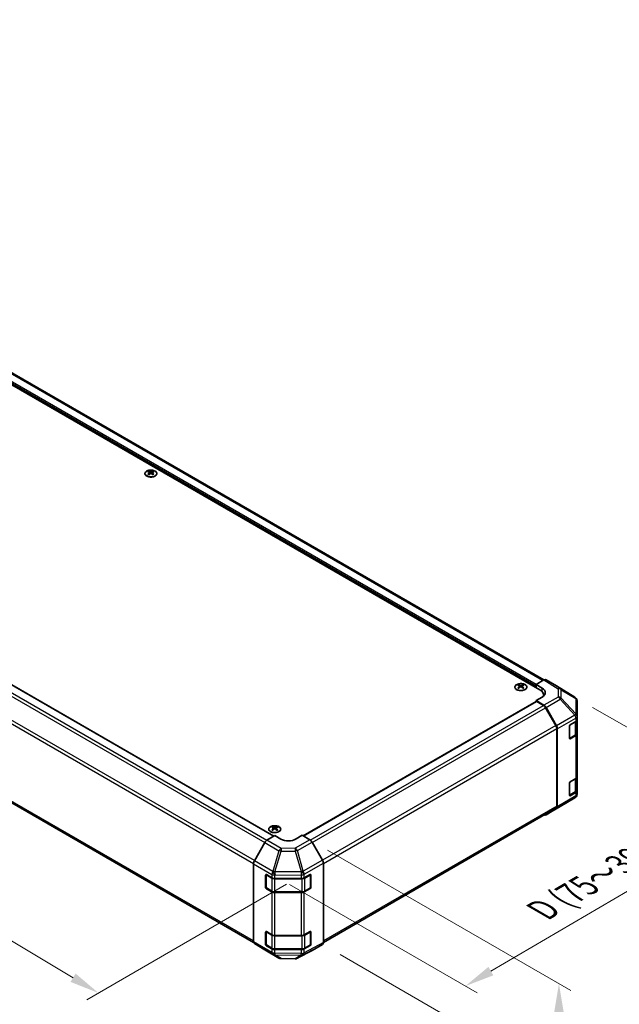
# Model space of a CAD drawing. Units: millimetres. Extents: x 0 to 10031, y 0 to 1967.
# Drawn here: x 254 to 381, y 362 to 571 of the extents above; entities that cross this region are included whole.
import ezdxf

# ---------------------------------------------------------------- set-up
doc = ezdxf.new("R2010")
doc.units = ezdxf.units.MM
for name, color, linetype, lineweight in [('Dimension (ISO)', 7, 'Continuous', 18), ('Visible (ISO)', 7, 'Continuous', 35), ('Visible Narrow (ISO)', 7, 'Continuous', 25)]:
    doc.layers.add(name, color=color, linetype=linetype, lineweight=lineweight)
doc.styles.add('Note Text (TK)', font='txt')
doc.dimstyles.new('Default - Method 1b (TK)', dxfattribs={"dimscale": 2.5, "dimtxt": 2.5, "dimasz": 2.5, "dimexe": 1, "dimexo": 1.5, "dimgap": 1, "dimtad": 1, "dimtoh": 1, "dimrnd": 1e-08, "dimdsep": 46, "dimtxsty": 'Note Text (TK)', "dimcen": 0.09, "dimdle": 5, "dimclrd": 100, "dimclre": 100, "dimclrt": 7, "dimadec": 1, "dimazin": 1, "dimtfac": 1, "dimtmove": 0, "dimatfit": 3, "dimfxl": 1, "dimtolj": 1, "dimlwd": -1, "dimlwe": -1, "dimarcsym": 0})

# ---------------------------------------------------------------- blocks, each defined once
blk = doc.blocks.new('*D134')
at = {"layer": 'Defpoints', "color": 0}
for p in [(57.11, 538.67), (313.92, 389.86), (270.37, 364.72)]:
    blk.add_point(p, dxfattribs=at)
at = {"layer": 'Dimension (ISO)', "color": 100}
for p, q in [((53.39, 536.52), (15.57, 514.69)), ((23.41, 512.9), (265.01, 367.94)), ((310.2, 387.72), (267.9, 363.29))]:
    blk.add_line(p, q, dxfattribs=at)
for points in [[(23.95, 513.79), (22.87, 512.01), (18.05, 516.12)], [(265.55, 368.83), (264.48, 367.05), (270.37, 364.72)]]:
    blk.add_solid(points, dxfattribs=at)
at = {"layer": 'Dimension (ISO)', "color": 7, "insert": (128.93, 456.25), "char_height": 6.25, "attachment_point": 4, "rotation": 329.0363, "style": 'Note Text (TK)'}
blk.add_mtext('\\A1;{\\Q29.036;\\W0.810;\\H0.830x; W (601～1000)}', dxfattribs=at)
blk = doc.blocks.new('*D135')
at = {"layer": 'Defpoints', "color": 0}
for p in [(371.2, 427.31), (412.05, 403.73), (307.1, 389.8)]:
    blk.add_point(p, dxfattribs=at)
at = {"layer": 'Dimension (ISO)', "color": 100}
for p, q in [((374.94, 425.15), (414.54, 402.29)), ((353.41, 369.34), (406.66, 400.57)), ((310.83, 387.64), (350.51, 364.74))]:
    blk.add_line(p, q, dxfattribs=at)
for points in [[(406.13, 401.46), (407.18, 399.67), (412.05, 403.73)], [(352.89, 370.23), (353.94, 368.44), (348.02, 366.17)]]:
    blk.add_solid(points, dxfattribs=at)
at = {"layer": 'Dimension (ISO)', "color": 7, "insert": (363.04, 381.54), "char_height": 6.25, "attachment_point": 4, "rotation": 30.3939, "style": 'Note Text (TK)'}
blk.add_mtext('\\A1;{\\Q-29.606;\\W0.820;\\H0.816x; D (75～399)}', dxfattribs=at)
blk = doc.blocks.new('*D136')
at = {"layer": 'Defpoints', "color": 0}
for p in [(315.13, 397.12), (317.78, 375), (367.82, 346.11)]:
    blk.add_point(p, dxfattribs=at)
at = {"layer": 'Dimension (ISO)', "color": 100}
for p, q in [((318.88, 394.95), (370.32, 365.26)), ((321.53, 372.83), (370.32, 344.66)), ((367.82, 360.45), (367.82, 352.36)), ((367.82, 346.11), (367.82, 314.17))]:
    blk.add_line(p, q, dxfattribs=at)
for points in [[(366.78, 360.45), (368.86, 360.45), (367.82, 366.7)], [(366.78, 352.36), (368.86, 352.36), (367.82, 346.11)]]:
    blk.add_solid(points, dxfattribs=at)
at = {"layer": 'Dimension (ISO)', "color": 7, "insert": (362.76, 316.67), "char_height": 6.25, "attachment_point": 4, "rotation": 90, "style": 'Note Text (TK)'}
blk.add_mtext('\\A1;{\\Q30.000;\\W0.816;\\H0.816x; H 62.9}', dxfattribs=at)

msp = doc.modelspace()

# ---------------------------------------------------------------- linework, layer by layer
at = {"layer": 'Visible (ISO)'}
for p, q in [((363.7719, 428.8835), (119.6593, 569.822)), ((364.6397, 430.9619), (122.6439, 570.6782)), ((65.2936, 537.7301), (307.4846, 397.901)), ((61.1256, 515.1565), (303.2043, 375.3923)), ((281.0243, 475.1268), (281.0243, 474.9555)), ((281.9564, 475.1268), (281.9564, 474.9555)), ((281.2603, 474.827), (281.2869, 474.5798)), ((281.3462, 474.621), (281.2782, 474.6602)), ((281.7024, 474.6602), (281.6345, 474.621)), ((281.7203, 474.827), (281.6938, 474.5798)), ((359.2882, 429.9411), (359.2882, 429.7698)), ((359.5242, 429.6413), (359.5507, 429.3942)), ((359.6101, 429.4353), (359.5421, 429.4746)), ((359.9663, 429.4746), (359.8983, 429.4353)), ((359.9842, 429.6413), (359.9577, 429.3942)), ((360.2203, 429.9411), (360.2203, 429.7698)), ((362.9683, 429.9969), (364.6302, 430.9564)), ((362.9683, 429.3475), (362.9683, 429.9969)), ((362.9683, 429.9969), (364.254, 429.2288)), ((362.9683, 429.3475), (362.9683, 429.6258)), ((367.2799, 429.734), (365.0846, 431.0014)), ((371.2081, 427.3051), (367.2877, 429.7293)), ((364.254, 427.3407), (362.9683, 426.5984)), ((364.5707, 427.5706), (364.5707, 427.7701)), ((313.7257, 397.9322), (363.0154, 426.3896)), ((362.9683, 426.5984), (362.9683, 426.3625)), ((364.6342, 425.603), (362.9683, 426.5984)), ((364.5341, 425.5672), (363.129, 426.3784)), ((367.1834, 421.2859), (364.9887, 425.0873)), ((365.0815, 425.1229), (367.2838, 421.2637)), ((371.4758, 427.0516), (371.4832, 427.041)), ((371.6465, 423.2717), (371.6465, 426.5212)), ((371.6465, 423.2668), (371.6465, 423.2717)), ((371.6465, 422.5319), (371.6465, 423.2668)), ((370.0394, 418.6031), (370.0394, 421.201)), ((370.2001, 421.4794), (371.3802, 422.1607)), ((371.5179, 419.6741), (371.5179, 422.2628)), ((371.6465, 422.5319), (371.6465, 419.5628)), ((367.3717, 404.2322), (367.3717, 420.6524)), ((367.4681, 404.1362), (367.4681, 420.637)), ((370.0444, 418.5599), (371.2234, 419.2406)), ((371.3802, 419.1916), (370.2001, 418.5103)), ((371.6465, 410.47), (371.6465, 419.5628)), ((370.0394, 406.5412), (370.0394, 409.1392)), ((370.2001, 409.4175), (371.3802, 410.0988)), ((371.5179, 407.6122), (371.5179, 410.2009)), ((371.6465, 410.47), (371.6465, 407.5009)), ((370.0444, 406.498), (371.2234, 407.1787)), ((371.3802, 407.1298), (370.2001, 406.4484)), ((371.6465, 406.7659), (371.6465, 407.5009)), ((371.6465, 406.7659), (371.6465, 406.7659)), ((368.0889, 404.1424), (371.2003, 405.9835)), ((317.9706, 375.403), (367.1834, 403.816)), ((365.0776, 402.4037), (368.0805, 404.1375)), ((367.2838, 403.7223), (365.0815, 402.4061)), ((306.0195, 397.0256), (307.6854, 398.021)), ((307.2194, 399.8792), (307.2194, 399.7079)), ((307.4554, 399.5794), (307.482, 399.3322)), ((307.5413, 399.3734), (307.4733, 399.4126)), ((308.9711, 397.2788), (307.6854, 398.021)), ((307.8975, 399.4126), (307.8296, 399.3734)), ((307.9154, 399.5794), (307.8889, 399.3322)), ((308.1515, 399.8792), (308.1515, 399.7079)), ((313.4709, 398.0793), (312.1852, 397.3112)), ((313.4709, 398.0793), (315.1327, 397.1199)), ((305.5722, 396.5455), (303.37, 392.6863)), ((317.7824, 392.8379), (315.5872, 396.6401)), ((303.1857, 375.5588), (303.1857, 392.0597)), ((317.9706, 375.414), (317.9706, 392.2044)), ((305.757, 387.0566), (305.757, 389.6546)), ((305.8777, 387.0195), (305.8777, 389.7646)), ((305.9177, 389.7474), (307.0978, 389.066)), ((313.908, 389.0596), (315.1909, 389.7749)), ((315.2786, 387.0195), (315.2786, 389.7659)), ((315.3544, 389.6805), (315.3544, 387.0826)), ((307.7406, 388.9123), (313.2765, 388.9123)), ((307.0978, 386.097), (305.9177, 386.7783)), ((305.9459, 386.9014), (307.126, 386.2201)), ((307.7406, 386.0712), (313.4157, 386.0712)), ((313.2765, 385.9432), (307.7406, 385.9432)), ((315.1909, 386.8058), (313.908, 386.0905)), ((314.0303, 386.2201), (315.2104, 386.9014)), ((305.757, 374.9948), (305.757, 377.5927)), ((305.8777, 374.9576), (305.8777, 377.7027)), ((305.9177, 377.6855), (307.0978, 377.0042)), ((313.908, 376.9977), (315.1909, 377.713)), ((315.2786, 374.9576), (315.2786, 377.704)), ((315.3544, 377.6186), (315.3544, 375.0207)), ((303.37, 375.1449), (305.5722, 373.8287)), ((307.7406, 376.8504), (313.2765, 376.8504)), ((305.5762, 373.8264), (308.5791, 372.0927)), ((307.0978, 374.0351), (305.9177, 374.7164)), ((305.9459, 374.8396), (307.126, 374.1582)), ((307.7406, 374.0093), (313.4157, 374.0093)), ((313.2765, 373.8814), (307.7406, 373.8814)), ((312.4607, 372.0491), (315.5792, 373.726)), ((315.1909, 374.7439), (313.908, 374.0287)), ((314.0303, 374.1582), (315.2104, 374.8396)), ((315.5872, 373.7305), (317.7824, 374.9979)), ((309.0245, 371.9709), (312.0209, 371.9407))]:
    msp.add_line(p, q, dxfattribs=at)
for centre, radius, start, end in [((370.7299, 426.5319), 0.9091, 34.871292, 58.268301), ((370.7374, 426.5212), 0.9091, 0, 34.871292), ((370.7374, 406.7659), 0.9091, 300.613934, 0), ((367.6259, 404.9248), 0.9091, 300, 300.613934), ((315.1422, 389.7659), 0.1364, 0, 11.870746), ((306.0141, 387.0195), 0.1364, 180, 240), ((315.1422, 387.0195), 0.1364, 300, 0), ((315.1422, 377.704), 0.1364, 0, 11.870746), ((306.0141, 374.9576), 0.1364, 180, 240), ((315.1422, 374.9576), 0.1364, 300, 0), ((309.0336, 372.88), 0.9091, 240, 269.422611), ((312.0301, 372.8498), 0.9091, 269.422611, 298.268301)]:
    msp.add_arc(centre, radius, start, end, dxfattribs=at)
for centre, major_axis, ratio, start_param, end_param in [((281.1423, 472.2011), (1.4565, 3.0578), 0.62547267, 0.69994966, 0.77562357), ((281.3759, 471.9808), (1.4703, -3.0866), 0.62547267, 2.47033009, 2.63614206), ((281.6048, 471.9808), (1.4703, 3.0866), 0.62547267, 0.5054506, 0.67126257), ((281.8384, 472.2011), (1.4565, -3.0578), 0.62547267, 2.36596909, 2.44164299), ((281.6048, 472.113), (-1.9193, 2.8293), 0.52483389, 5.52432463, 5.6901366), ((281.6048, 471.9808), (1.4703, 3.0866), 0.62547267, 0.80431066, 0.97012263), ((281.1423, 471.7992), (-1.9014, 2.8029), 0.52483389, 5.41996363, 5.49563754), ((281.3759, 472.113), (-1.9193, -2.8293), 0.52483389, 4.03350142, 4.19931339), ((281.6048, 472.113), (-1.9193, 2.8293), 0.52483389, 5.22546457, 5.39127654), ((281.3759, 472.113), (-1.9193, -2.8293), 0.52483389, 3.73464136, 3.90045333), ((281.3759, 471.9808), (1.4703, -3.0866), 0.62547267, 2.17147002, 2.33728199), ((281.8384, 471.7992), (-1.9014, -2.8029), 0.52483389, 3.92914042, 4.00481433), ((359.4061, 427.0155), (1.4565, 3.0578), 0.62547267, 0.69994966, 0.77562357), ((359.8687, 426.9273), (-1.9193, 2.8293), 0.52483389, 5.52432463, 5.6901366), ((359.8687, 426.7952), (1.4703, 3.0866), 0.62547267, 0.80431066, 0.97012263), ((359.4061, 426.6136), (-1.9014, 2.8029), 0.52483389, 5.41996363, 5.49563754), ((359.6398, 426.7952), (1.4703, -3.0866), 0.62547267, 2.47033009, 2.63614206), ((359.6398, 426.9273), (-1.9193, -2.8293), 0.52483389, 4.03350142, 4.19931339), ((359.8687, 426.7952), (1.4703, 3.0866), 0.62547267, 0.5054506, 0.67126257), ((359.8687, 426.9273), (-1.9193, 2.8293), 0.52483389, 5.22546457, 5.39127654), ((359.6398, 426.9273), (-1.9193, -2.8293), 0.52483389, 3.73464136, 3.90045333), ((359.6398, 426.7952), (1.4703, -3.0866), 0.62547267, 2.17147002, 2.33728199), ((360.1023, 427.0155), (1.4565, -3.0578), 0.62547267, 2.36596909, 2.44164299), ((360.1023, 426.6136), (-1.9014, -2.8029), 0.52483389, 3.92914042, 4.00481433), ((364.63, 430.2139), (0.4547, 0.7875), 0.57717444, 0, 0.78524587), ((366.8252, 428.9465), (0.4547, 0.7875), 0.57717444, 6.26573733, 6.28318531), ((361.8434, 427.7701), (2.7273, 0), 0.57735027, 6.14005586, 7.06858347), ((362.6469, 428.3009), (2.2726, -0.035), 0.58733688, 5.50682378, 7.07762011), ((362.6469, 427.2134), (2.2727, 0), 0.57735027, 0.41466781, 0.57220865), ((363.129, 426.1928), (-0.1136, 0.1968), 0.57735027, 5.49778714, 6.28318531), ((364.5341, 424.8249), (-0.4545, 0.7873), 0.57735027, 4.71238898, 5.49778714), ((364.623, 424.8673), (0.4545, -0.7873), 0.57735027, 1.56206968, 2.3387412), ((366.7289, 421.0235), (-0.4545, 0.7873), 0.57735027, 3.92699082, 4.71238898), ((366.8253, 421.0082), (0.4545, -0.7873), 0.57735027, 0.78539816, 1.56206968), ((370.2001, 421.2938), (-0.1136, -0.1968), 0.57735027, 3.92699082, 5.49778714), ((370.7374, 422.5319), (0.9091, 0), 0.57735027, 5.49778714, 6.28318531), ((370.7374, 419.5628), (0.9091, 0), 0.57735027, 5.49778714, 6.28318531), ((370.2001, 418.6959), (-0.1136, -0.1968), 0.57735027, 5.49778714, 7.06858347), ((370.2001, 409.2319), (-0.1136, -0.1968), 0.57735027, 3.92699082, 5.49778714), ((370.7374, 410.47), (0.9091, 0), 0.57735027, 5.49778714, 6.28318531), ((370.2001, 406.634), (-0.1136, -0.1968), 0.57735027, 5.49778714, 7.06858347), ((370.7374, 407.5009), (0.9091, 0), 0.57735027, 5.49778714, 6.28318531), ((366.7289, 404.6033), (0.4545, -0.7873), 0.57735027, 0, 0.78539816), ((364.623, 403.191), (0.4545, -0.7873), 0.57735027, 5.66139261, 6.29191195), ((366.8253, 404.5073), (0.4545, -0.7873), 0.57735027, 0.00872665, 0.78539816), ((307.3374, 396.9535), (1.4565, 3.0578), 0.62547267, 0.69994966, 0.77562357), ((307.7999, 396.8654), (-1.9193, 2.8293), 0.52483389, 5.52432463, 5.6901366), ((307.7999, 396.7332), (1.4703, 3.0866), 0.62547267, 0.80431066, 0.97012263), ((307.3374, 396.5516), (-1.9014, 2.8029), 0.52483389, 5.41996363, 5.49563754), ((307.571, 396.7332), (1.4703, -3.0866), 0.62547267, 2.47033009, 2.63614206), ((307.571, 396.8654), (-1.9193, -2.8293), 0.52483389, 4.03350142, 4.19931339), ((307.7999, 396.7332), (1.4703, 3.0866), 0.62547267, 0.5054506, 0.67126257), ((307.7999, 396.8654), (-1.9193, 2.8293), 0.52483389, 5.22546457, 5.39127654), ((307.571, 396.8654), (-1.9193, -2.8293), 0.52483389, 3.73464136, 3.90045333), ((307.571, 396.7332), (1.4703, -3.0866), 0.62547267, 2.17147002, 2.33728199), ((308.0335, 396.9535), (1.4565, -3.0578), 0.62547267, 2.36596909, 2.44164299), ((308.0335, 396.5516), (-1.9014, -2.8029), 0.52483389, 3.92914042, 4.00481433), ((306.0307, 396.29), (-0.4545, -0.7873), 0.57735027, 3.94444411, 4.72111563), ((310.5781, 398.239), (2.2726, 0.035), 0.58733688, 3.91795418, 5.4887505), ((315.1325, 396.3776), (-0.4545, 0.7873), 0.57752615, 4.71238898, 5.49763485), ((303.8285, 392.4308), (-0.4545, -0.7873), 0.57735027, 4.72111563, 5.49778714), ((317.3277, 392.5754), (-0.4545, 0.7873), 0.57752615, 3.92714311, 4.71238898), ((305.9177, 389.5618), (-0.1136, 0.1968), 0.57735027, 5.49778714, 7.06858347), ((315.1909, 389.5893), (0.1167, 0.1951), 0.58733688, 5.50682378, 7.07762011), ((307.7406, 389.4372), (0.9091, 0), 0.57735027, 3.92699082, 4.71238898), ((313.2765, 389.4372), (0.9091, 0), 0.57735027, 4.71238898, 5.48033385), ((305.9177, 386.9639), (0.1136, -0.1968), 0.57735027, 3.92699082, 5.49778714), ((307.7406, 386.4681), (-0.9091, 0), 0.57735027, 0.78539816, 1.57079633), ((313.2765, 386.4681), (-0.9091, 0), 0.57735027, 1.57079633, 2.3387412), ((315.1909, 386.9914), (0.1167, 0.1951), 0.58733688, 3.93602746, 5.50682378), ((305.9177, 377.4999), (-0.1136, 0.1968), 0.57735027, 5.49778714, 7.06858347), ((315.1909, 377.5275), (0.1167, 0.1951), 0.58733688, 5.50682378, 7.07762011), ((303.8285, 375.9299), (-0.4545, -0.7873), 0.57735027, 5.49778714, 6.27445866), ((307.7406, 377.3753), (0.9091, 0), 0.57735027, 3.92699082, 4.71238898), ((313.2765, 377.3753), (0.9091, 0), 0.57735027, 4.71238898, 5.48033385), ((317.3277, 375.7854), (0.4547, -0.7875), 0.57717444, 0, 0.78524587), ((306.0307, 374.6137), (-0.4545, -0.7873), 0.57735027, 6.27445866, 6.28318531), ((305.9177, 374.902), (0.1136, -0.1968), 0.57735027, 3.92699082, 5.49778714), ((307.7406, 374.4062), (-0.9091, 0), 0.57735027, 0.78539816, 1.57079633), ((313.2765, 374.4062), (-0.9091, 0), 0.57735027, 1.57079633, 2.3387412), ((315.1909, 374.9295), (0.1167, 0.1951), 0.58733688, 3.93602746, 5.50682378), ((315.1325, 374.518), (0.4547, -0.7875), 0.57717444, 6.26573733, 6.28318531)]:
    msp.add_ellipse(centre, major_axis=major_axis, ratio=ratio, start_param=start_param, end_param=end_param, dxfattribs=at)
for points, knots in [([(282.3839, 474.1111), (282.4796, 474.1663), (282.5598, 474.2304), (282.6813, 474.3703), (282.7225, 474.446), (282.7616, 474.6007), (282.7596, 474.6798), (282.713, 474.8334), (282.6683, 474.9079), (282.5408, 475.0453), (282.4577, 475.1081), (282.2616, 475.2155), (282.1486, 475.26), (281.904, 475.3261), (281.7725, 475.3478), (281.5045, 475.366), (281.368, 475.3627), (281.1036, 475.3313), (280.9759, 475.3032), (280.7419, 475.2253), (280.6358, 475.1754), (280.4561, 475.0587), (280.3824, 474.9919), (280.2753, 474.8482), (280.2418, 474.7712), (280.2184, 474.6155), (280.2283, 474.5367), (280.2902, 474.385), (280.3423, 474.3121), (280.4835, 474.1791), (280.5728, 474.1192), (280.7795, 474.0187), (280.8968, 473.9781), (281.1476, 473.9203), (281.2811, 473.9032), (281.5505, 473.894), (281.6864, 473.9019), (281.9471, 473.9422), (282.0719, 473.9745), (282.2564, 474.0446), (282.3232, 474.076), (282.3839, 474.1111)], [0, 0, 0, 0, 0.32060968, 0.32060968, 0.64072744, 0.64072744, 0.95891785, 0.95891785, 1.27728737, 1.27728737, 1.59750072, 1.59750072, 1.91811185, 1.91811185, 2.23863588, 2.23863588, 2.55908567, 2.55908567, 2.87954744, 2.87954744, 3.20010105, 3.20010105, 3.52069551, 3.52069551, 3.84055924, 3.84055924, 4.15845831, 4.15845831, 4.47722405, 4.47722405, 4.79759961, 4.79759961, 5.11820536, 5.11820536, 5.43871051, 5.43871051, 5.75915574, 5.75915574, 6.07962925, 6.07962925, 6.28318531, 6.28318531, 6.28318531, 6.28318531]), ([(281.2338, 474.7842), (281.2419, 474.7895), (281.2489, 474.796), (281.2582, 474.8098), (281.2605, 474.8171), (281.2605, 474.8304), (281.2582, 474.8373), (281.2489, 474.8496), (281.2419, 474.855), (281.2338, 474.8591)], [0.0307191633, 0.0307191633, 0.0307191633, 0.0307191633, 0.0383195288, 0.0383195288, 0.0459198942, 0.0459198942, 0.0535202597, 0.0535202597, 0.0611206252, 0.0611206252, 0.0611206252, 0.0611206252]), ([(281.4254, 474.9698), (281.4336, 474.9657), (281.4439, 474.9622), (281.4665, 474.9576), (281.4788, 474.9564), (281.5019, 474.9564), (281.5141, 474.9576), (281.5368, 474.9622), (281.5471, 474.9657), (281.5553, 474.9698)], [0.0307191633, 0.0307191633, 0.0307191633, 0.0307191633, 0.0383195288, 0.0383195288, 0.0459198942, 0.0459198942, 0.0535202597, 0.0535202597, 0.0611206252, 0.0611206252, 0.0611206252, 0.0611206252]), ([(281.5553, 474.6736), (281.5471, 474.6789), (281.5368, 474.6834), (281.5141, 474.6895), (281.5019, 474.691), (281.4788, 474.691), (281.4665, 474.6895), (281.4439, 474.6834), (281.4336, 474.6789), (281.4254, 474.6736)], [0.0307191633, 0.0307191633, 0.0307191633, 0.0307191633, 0.0383195288, 0.0383195288, 0.0459198942, 0.0459198942, 0.0535202597, 0.0535202597, 0.0611206252, 0.0611206252, 0.0611206252, 0.0611206252]), ([(281.7468, 474.8591), (281.7388, 474.855), (281.7318, 474.8496), (281.7225, 474.8373), (281.7202, 474.8304), (281.7202, 474.8171), (281.7225, 474.8098), (281.7318, 474.796), (281.7388, 474.7895), (281.7468, 474.7842)], [0.0307191633, 0.0307191633, 0.0307191633, 0.0307191633, 0.0383195288, 0.0383195288, 0.0459198942, 0.0459198942, 0.0535202597, 0.0535202597, 0.0611206252, 0.0611206252, 0.0611206252, 0.0611206252]), ([(360.6478, 428.9254), (360.7434, 428.9806), (360.8237, 429.0448), (360.9451, 429.1846), (360.9864, 429.2603), (361.0254, 429.4151), (361.0235, 429.4941), (360.9768, 429.6477), (360.9322, 429.7223), (360.8047, 429.8597), (360.7216, 429.9225), (360.5255, 430.0298), (360.4124, 430.0743), (360.1678, 430.1404), (360.0364, 430.1621), (359.7684, 430.1804), (359.6318, 430.177), (359.3675, 430.1456), (359.2397, 430.1176), (359.0058, 430.0396), (358.8997, 429.9898), (358.7199, 429.873), (358.6463, 429.8062), (358.5392, 429.6625), (358.5056, 429.5856), (358.4822, 429.4298), (358.4922, 429.351), (358.5541, 429.1993), (358.6062, 429.1264), (358.7474, 428.9935), (358.8367, 428.9336), (359.0433, 428.833), (359.1607, 428.7924), (359.4115, 428.7347), (359.5449, 428.7175), (359.8143, 428.7083), (359.9503, 428.7163), (360.211, 428.7565), (360.3357, 428.7888), (360.5202, 428.8589), (360.5871, 428.8904), (360.6478, 428.9254)], [0, 0, 0, 0, 0.32060968, 0.32060968, 0.64072744, 0.64072744, 0.95891785, 0.95891785, 1.27728737, 1.27728737, 1.59750072, 1.59750072, 1.91811185, 1.91811185, 2.23863588, 2.23863588, 2.55908567, 2.55908567, 2.87954744, 2.87954744, 3.20010105, 3.20010105, 3.52069551, 3.52069551, 3.84055924, 3.84055924, 4.15845831, 4.15845831, 4.47722405, 4.47722405, 4.79759961, 4.79759961, 5.11820536, 5.11820536, 5.43871051, 5.43871051, 5.75915574, 5.75915574, 6.07962925, 6.07962925, 6.28318531, 6.28318531, 6.28318531, 6.28318531]), ([(359.4977, 429.5985), (359.5058, 429.6039), (359.5128, 429.6104), (359.5221, 429.6241), (359.5244, 429.6314), (359.5244, 429.6447), (359.5221, 429.6516), (359.5128, 429.664), (359.5058, 429.6694), (359.4977, 429.6735)], [0.0307191633, 0.0307191633, 0.0307191633, 0.0307191633, 0.0383195288, 0.0383195288, 0.0459198942, 0.0459198942, 0.0535202597, 0.0535202597, 0.0611206252, 0.0611206252, 0.0611206252, 0.0611206252]), ([(359.6893, 429.7841), (359.6975, 429.78), (359.7078, 429.7765), (359.7304, 429.7719), (359.7427, 429.7707), (359.7657, 429.7707), (359.778, 429.7719), (359.8006, 429.7765), (359.811, 429.78), (359.8191, 429.7841)], [0.0307191633, 0.0307191633, 0.0307191633, 0.0307191633, 0.0383195288, 0.0383195288, 0.0459198942, 0.0459198942, 0.0535202597, 0.0535202597, 0.0611206252, 0.0611206252, 0.0611206252, 0.0611206252]), ([(359.8191, 429.4879), (359.811, 429.4932), (359.8006, 429.4978), (359.778, 429.5039), (359.7657, 429.5054), (359.7427, 429.5054), (359.7304, 429.5039), (359.7078, 429.4978), (359.6975, 429.4932), (359.6893, 429.4879)], [0.0307191633, 0.0307191633, 0.0307191633, 0.0307191633, 0.0383195288, 0.0383195288, 0.0459198942, 0.0459198942, 0.0535202597, 0.0535202597, 0.0611206252, 0.0611206252, 0.0611206252, 0.0611206252]), ([(360.0107, 429.6735), (360.0026, 429.6694), (359.9956, 429.664), (359.9863, 429.6516), (359.984, 429.6447), (359.984, 429.6314), (359.9863, 429.6241), (359.9956, 429.6104), (360.0026, 429.6039), (360.0107, 429.5985)], [0.0307191633, 0.0307191633, 0.0307191633, 0.0307191633, 0.0383195288, 0.0383195288, 0.0459198942, 0.0459198942, 0.0535202597, 0.0535202597, 0.0611206252, 0.0611206252, 0.0611206252, 0.0611206252]), ([(371.2234, 419.2406), (371.2573, 419.2602), (371.2893, 419.2817), (371.3483, 419.3286), (371.3754, 419.354), (371.4237, 419.4087), (371.445, 419.4381), (371.4801, 419.5006), (371.4941, 419.5338), (371.513, 419.6027), (371.5179, 419.6384), (371.5179, 419.6741)], [4.71238898, 4.71238898, 4.71238898, 4.71238898, 4.869468613, 4.869468613, 5.026548246, 5.026548246, 5.183627878, 5.183627878, 5.340707511, 5.340707511, 5.497787144, 5.497787144, 5.497787144, 5.497787144]), ([(371.2234, 407.1787), (371.2573, 407.1983), (371.2893, 407.2198), (371.3483, 407.2667), (371.3754, 407.2921), (371.4237, 407.3468), (371.445, 407.3762), (371.4801, 407.4388), (371.4941, 407.4719), (371.513, 407.5408), (371.5179, 407.5765), (371.5179, 407.6122)], [4.71238898, 4.71238898, 4.71238898, 4.71238898, 4.869468613, 4.869468613, 5.026548246, 5.026548246, 5.183627878, 5.183627878, 5.340707511, 5.340707511, 5.497787144, 5.497787144, 5.497787144, 5.497787144]), ([(308.579, 398.8635), (308.6747, 398.9187), (308.7549, 398.9829), (308.8764, 399.1227), (308.9176, 399.1984), (308.9567, 399.3532), (308.9547, 399.4322), (308.9081, 399.5858), (308.8634, 399.6603), (308.7359, 399.7977), (308.6528, 399.8605), (308.4567, 399.9679), (308.3436, 400.0124), (308.0991, 400.0785), (307.9676, 400.1002), (307.6996, 400.1184), (307.5631, 400.1151), (307.2987, 400.0837), (307.171, 400.0557), (306.937, 399.9777), (306.8309, 399.9278), (306.6511, 399.8111), (306.5775, 399.7443), (306.4704, 399.6006), (306.4368, 399.5237), (306.4135, 399.3679), (306.4234, 399.2891), (306.4853, 399.1374), (306.5374, 399.0645), (306.6786, 398.9316), (306.7679, 398.8717), (306.9746, 398.7711), (307.0919, 398.7305), (307.3427, 398.6728), (307.4761, 398.6556), (307.7455, 398.6464), (307.8815, 398.6544), (308.1422, 398.6946), (308.267, 398.7269), (308.4515, 398.797), (308.5183, 398.8284), (308.579, 398.8635)], [0, 0, 0, 0, 0.32060968, 0.32060968, 0.64072744, 0.64072744, 0.95891785, 0.95891785, 1.27728737, 1.27728737, 1.59750072, 1.59750072, 1.91811185, 1.91811185, 2.23863588, 2.23863588, 2.55908567, 2.55908567, 2.87954744, 2.87954744, 3.20010105, 3.20010105, 3.52069551, 3.52069551, 3.84055924, 3.84055924, 4.15845831, 4.15845831, 4.47722405, 4.47722405, 4.79759961, 4.79759961, 5.11820536, 5.11820536, 5.43871051, 5.43871051, 5.75915574, 5.75915574, 6.07962925, 6.07962925, 6.28318531, 6.28318531, 6.28318531, 6.28318531]), ([(307.4289, 399.5366), (307.437, 399.5419), (307.444, 399.5484), (307.4533, 399.5622), (307.4556, 399.5695), (307.4556, 399.5828), (307.4533, 399.5897), (307.444, 399.602), (307.437, 399.6075), (307.4289, 399.6116)], [0.0307191633, 0.0307191633, 0.0307191633, 0.0307191633, 0.0383195288, 0.0383195288, 0.0459198942, 0.0459198942, 0.0535202597, 0.0535202597, 0.0611206252, 0.0611206252, 0.0611206252, 0.0611206252]), ([(307.6205, 399.7222), (307.6287, 399.7181), (307.639, 399.7146), (307.6616, 399.71), (307.6739, 399.7088), (307.697, 399.7088), (307.7092, 399.71), (307.7319, 399.7146), (307.7422, 399.7181), (307.7504, 399.7222)], [0.0307191633, 0.0307191633, 0.0307191633, 0.0307191633, 0.0383195288, 0.0383195288, 0.0459198942, 0.0459198942, 0.0535202597, 0.0535202597, 0.0611206252, 0.0611206252, 0.0611206252, 0.0611206252]), ([(307.7504, 399.426), (307.7422, 399.4313), (307.7319, 399.4359), (307.7092, 399.4419), (307.697, 399.4434), (307.6739, 399.4434), (307.6616, 399.4419), (307.639, 399.4359), (307.6287, 399.4313), (307.6205, 399.426)], [0.0307191633, 0.0307191633, 0.0307191633, 0.0307191633, 0.0383195288, 0.0383195288, 0.0459198942, 0.0459198942, 0.0535202597, 0.0535202597, 0.0611206252, 0.0611206252, 0.0611206252, 0.0611206252]), ([(307.9419, 399.6116), (307.9339, 399.6075), (307.9268, 399.602), (307.9175, 399.5897), (307.9153, 399.5828), (307.9153, 399.5695), (307.9175, 399.5622), (307.9268, 399.5484), (307.9339, 399.5419), (307.9419, 399.5366)], [0.0307191633, 0.0307191633, 0.0307191633, 0.0307191633, 0.0383195288, 0.0383195288, 0.0459198942, 0.0459198942, 0.0535202597, 0.0535202597, 0.0611206252, 0.0611206252, 0.0611206252, 0.0611206252]), ([(307.126, 386.2201), (307.16, 386.2005), (307.196, 386.1828), (307.2713, 386.1512), (307.3107, 386.1373), (307.3919, 386.1134), (307.4338, 386.1034), (307.5195, 386.0873), (307.5631, 386.0813), (307.6514, 386.0732), (307.696, 386.0712), (307.7406, 386.0712)], [4.71238898, 4.71238898, 4.71238898, 4.71238898, 4.869468613, 4.869468613, 5.026548246, 5.026548246, 5.183627878, 5.183627878, 5.340707511, 5.340707511, 5.497787144, 5.497787144, 5.497787144, 5.497787144]), ([(313.4157, 386.0712), (313.4603, 386.0712), (313.5049, 386.0732), (313.5931, 386.0813), (313.6368, 386.0873), (313.7224, 386.1034), (313.7644, 386.1134), (313.8456, 386.1373), (313.885, 386.1512), (313.9603, 386.1828), (313.9963, 386.2005), (314.0303, 386.2201)], [5.497787144, 5.497787144, 5.497787144, 5.497787144, 5.654866776, 5.654866776, 5.811946409, 5.811946409, 5.969026042, 5.969026042, 6.126105675, 6.126105675, 6.283185307, 6.283185307, 6.283185307, 6.283185307]), ([(307.126, 374.1582), (307.16, 374.1386), (307.196, 374.1209), (307.2713, 374.0893), (307.3107, 374.0754), (307.3919, 374.0515), (307.4338, 374.0415), (307.5195, 374.0254), (307.5631, 374.0194), (307.6514, 374.0113), (307.696, 374.0093), (307.7406, 374.0093)], [4.71238898, 4.71238898, 4.71238898, 4.71238898, 4.869468613, 4.869468613, 5.026548246, 5.026548246, 5.183627878, 5.183627878, 5.340707511, 5.340707511, 5.497787144, 5.497787144, 5.497787144, 5.497787144]), ([(313.4157, 374.0093), (313.4603, 374.0093), (313.5049, 374.0113), (313.5931, 374.0194), (313.6368, 374.0254), (313.7224, 374.0415), (313.7644, 374.0515), (313.8456, 374.0754), (313.885, 374.0893), (313.9603, 374.1209), (313.9963, 374.1386), (314.0303, 374.1582)], [5.497787144, 5.497787144, 5.497787144, 5.497787144, 5.654866776, 5.654866776, 5.811946409, 5.811946409, 5.969026042, 5.969026042, 6.126105675, 6.126105675, 6.283185307, 6.283185307, 6.283185307, 6.283185307])]:
    msp.add_open_spline(points, degree=3, knots=knots, dxfattribs=at)
at = {"layer": 'Visible Narrow (ISO)'}
for p, q in [((362.9683, 429.6258), (120.6236, 569.5436)), ((362.9683, 429.9969), (120.7843, 569.822)), ((364.3734, 430.8082), (122.1893, 570.6332)), ((65.18, 537.7188), (307.4192, 397.8619)), ((63.3203, 536.4278), (305.58, 396.559)), ((63.7749, 536.9076), (306.0382, 397.0368)), ((60.9373, 531.9928), (303.1884, 392.1291)), ((303.4044, 392.7466), (61.1256, 532.6264)), ((303.1857, 375.7105), (60.9373, 515.5726)), ((281.2338, 474.7842), (281.2506, 474.5539)), ((281.4254, 474.9698), (281.4029, 474.6589)), ((281.5553, 474.9698), (281.5778, 474.6589)), ((281.7468, 474.7842), (281.7301, 474.5539)), ((359.4977, 429.5985), (359.5144, 429.3682)), ((359.6893, 429.7841), (359.6667, 429.4732)), ((359.8191, 429.7841), (359.8417, 429.4732)), ((360.0107, 429.5985), (359.994, 429.3682)), ((364.6302, 430.9564), (367.6371, 429.097)), ((368.0962, 429.1392), (365.0846, 431.0014)), ((367.2799, 429.734), (371.2002, 427.3098)), ((364.254, 428.5066), (364.254, 429.2288)), ((367.6371, 427.3367), (364.6342, 425.603)), ((367.6371, 429.097), (367.6371, 427.3367)), ((371.2002, 427.3098), (368.0962, 429.1392)), ((368.2727, 427.1181), (368.2727, 428.8783)), ((368.2727, 428.8783), (371.3767, 427.0489)), ((313.7923, 397.8938), (363.129, 426.3784)), ((315.1944, 397.0808), (364.5341, 425.5672)), ((315.6196, 396.5841), (364.9887, 425.0873)), ((365.0815, 425.1229), (368.0844, 426.8566)), ((368.0844, 426.8566), (371.1959, 423.5273)), ((371.3841, 423.7888), (368.2727, 427.1181)), ((371.3767, 427.0489), (371.3841, 427.0382)), ((371.3841, 427.0382), (371.3841, 423.7888)), ((371.1959, 423.5224), (367.2838, 421.2637)), ((371.1959, 423.5273), (371.1959, 423.5224)), ((367.1834, 421.2859), (317.8132, 392.782)), ((367.4681, 420.637), (371.3802, 422.8957)), ((370.0715, 418.6217), (370.0715, 421.3309)), ((370.1037, 421.3866), (371.2516, 422.0494)), ((371.2516, 422.0494), (371.2516, 419.303)), ((371.3802, 422.8957), (371.3802, 422.1607)), ((317.9706, 392.1306), (367.3717, 420.6524)), ((371.2516, 419.303), (370.0715, 418.6217)), ((371.3802, 419.1916), (371.3802, 410.0988)), ((370.2001, 418.5103), (370.0793, 418.58)), ((370.0715, 406.5598), (370.0715, 409.2691)), ((370.1037, 409.3247), (371.2516, 409.9875)), ((371.2516, 409.9875), (371.2516, 407.2411)), ((371.3802, 406.3948), (367.4681, 404.1362)), ((371.2516, 407.2411), (370.0715, 406.5598)), ((370.2001, 406.4484), (370.0793, 406.5182)), ((371.3802, 407.1298), (371.3802, 406.3948)), ((367.3717, 404.2322), (317.9706, 375.7105)), ((367.2838, 403.7223), (371.1959, 405.981)), ((371.1959, 405.9809), (368.0844, 404.1398)), ((371.1959, 405.981), (371.1959, 405.9809)), ((368.0844, 404.1398), (365.0815, 402.4061)), ((307.4289, 399.5366), (307.4457, 399.3063)), ((307.6205, 399.7222), (307.598, 399.4113)), ((307.7504, 399.7222), (307.7729, 399.4113)), ((307.9419, 399.5366), (307.9252, 399.3063)), ((305.5722, 396.5455), (308.5751, 394.8118)), ((309.0224, 395.2919), (306.0195, 397.0256)), ((315.1327, 397.1199), (312.0189, 395.3221)), ((312.4686, 394.8396), (315.5872, 396.6401)), ((308.5751, 394.8118), (307.2863, 390.4302)), ((307.7369, 390.3228), (309.0257, 394.7044)), ((312.0189, 395.3221), (309.0224, 395.2919)), ((309.0257, 394.7044), (312.0222, 394.7346)), ((312.0222, 394.7346), (313.2763, 390.389)), ((313.7228, 390.4941), (312.4686, 394.8396)), ((303.1857, 392.0597), (307.0978, 389.801)), ((307.2821, 390.4277), (303.37, 392.6863)), ((317.7824, 392.8379), (313.7228, 390.4941)), ((313.9157, 389.8633), (317.9706, 392.2044)), ((305.757, 389.6546), (305.8777, 389.7243)), ((305.9177, 386.9639), (305.9177, 389.7103)), ((305.9177, 389.7103), (307.0978, 389.0289)), ((307.0978, 389.801), (307.0978, 389.066)), ((307.2863, 390.4302), (307.2821, 390.4277)), ((313.2686, 390.3785), (307.7369, 390.3228)), ((307.7406, 389.6473), (307.7448, 389.6498)), ((307.7406, 388.9123), (307.7406, 389.6473)), ((307.7448, 389.6498), (313.2765, 389.7055)), ((313.2763, 390.389), (313.2686, 390.3785)), ((313.2765, 389.7055), (313.2765, 388.9123)), ((313.908, 389.8528), (313.9157, 389.8633)), ((313.908, 389.0596), (313.908, 389.8528)), ((314.0585, 389.0289), (315.2386, 389.7103)), ((315.2386, 389.7103), (315.2386, 386.9639)), ((315.2786, 389.7243), (315.3544, 389.6805)), ((307.0978, 389.0289), (307.0978, 386.2825)), ((307.7406, 388.9123), (307.7406, 388.8752)), ((307.7406, 388.8752), (313.4157, 388.8752)), ((307.7406, 386.1288), (307.7406, 388.8752)), ((313.4157, 388.9185), (313.4157, 388.8752)), ((313.4157, 388.8752), (313.4157, 386.1288)), ((314.0585, 386.2825), (314.0585, 389.0289)), ((305.8777, 387.1264), (305.757, 387.0566)), ((307.0978, 386.2825), (305.9177, 386.9639)), ((305.9177, 386.7783), (306.0384, 386.848)), ((307.0978, 386.097), (307.0978, 377.0042)), ((307.7406, 386.1288), (307.7406, 386.0712)), ((313.4157, 386.1288), (307.7406, 386.1288)), ((307.7406, 376.8504), (307.7406, 385.9432)), ((313.2765, 385.9432), (313.2765, 376.8504)), ((313.4157, 386.1288), (313.4157, 386.0712)), ((313.908, 376.9977), (313.908, 386.0905)), ((315.2386, 386.9639), (314.0585, 386.2825)), ((315.1179, 386.848), (315.1909, 386.8058)), ((315.3544, 387.0826), (315.2786, 387.1264)), ((305.757, 377.5927), (305.8777, 377.6624)), ((305.9177, 374.902), (305.9177, 377.6484)), ((305.9177, 377.6484), (307.0978, 376.9671)), ((314.0585, 376.9671), (315.2386, 377.6484)), ((315.2386, 377.6484), (315.2386, 374.902)), ((315.2786, 377.6624), (315.3544, 377.6186)), ((307.0978, 373.3001), (303.1857, 375.5588)), ((303.37, 375.1449), (307.2821, 372.8863)), ((305.8777, 375.0645), (305.757, 374.9948)), ((307.0978, 376.9671), (307.0978, 374.2207)), ((307.7406, 376.8504), (307.7406, 376.8133)), ((307.7406, 376.8133), (313.4157, 376.8133)), ((307.7406, 374.0669), (307.7406, 376.8133)), ((313.4157, 376.8566), (313.4157, 376.8133)), ((313.4157, 376.8133), (313.4157, 374.0669)), ((317.9706, 375.414), (313.9157, 373.2335)), ((314.0585, 374.2207), (314.0585, 376.9671)), ((315.3544, 375.0207), (315.2786, 375.0645)), ((308.5751, 372.095), (305.5722, 373.8287)), ((307.0978, 374.2207), (305.9177, 374.902)), ((305.9177, 374.7164), (306.0384, 374.7861)), ((307.0978, 374.0351), (307.0978, 373.3001)), ((307.7406, 374.0669), (307.7406, 374.0093)), ((313.4157, 374.0669), (307.7406, 374.0669)), ((307.7406, 373.1464), (307.7406, 373.8814)), ((307.7448, 373.1439), (307.7406, 373.1464)), ((313.2765, 373.0882), (307.7448, 373.1439)), ((315.5872, 373.7305), (312.4686, 372.0535)), ((313.2765, 373.8814), (313.2765, 373.0882)), ((313.4157, 374.0669), (313.4157, 374.0093)), ((313.7228, 372.8149), (317.7824, 374.9979)), ((313.908, 373.2355), (313.908, 374.0287)), ((313.9157, 373.2335), (313.908, 373.2355)), ((315.2386, 374.902), (314.0585, 374.2207)), ((315.1179, 374.7861), (315.1909, 374.7439)), ((307.2821, 372.8863), (307.2863, 372.8838)), ((307.2863, 372.8838), (308.5751, 372.095)), ((307.7369, 372.7738), (313.2686, 372.718)), ((309.0257, 371.985), (307.7369, 372.7738)), ((312.0222, 371.9548), (309.0257, 371.985)), ((313.2763, 372.7161), (312.0222, 371.9548)), ((312.4686, 372.0535), (313.7228, 372.8149)), ((313.2686, 372.718), (313.2763, 372.7161))]:
    msp.add_line(p, q, dxfattribs=at)
for centre in [(281.4903, 474.6331), (359.7542, 429.4474), (307.6854, 399.3855)]:
    msp.add_ellipse(centre, major_axis=(-1.2622, 0), ratio=0.57735027, dxfattribs=at)
for centre, major_axis, ratio, start_param, end_param in [((367.6259, 428.3613), (0.4781, 0.7732), 0.57717444, 0.01744798, 0.80269385), ((367.6259, 428.3613), (0.9091, 0), 0.80930894, 0.77922765, 1.5584553), ((367.6259, 426.6011), (-0.9091, 0), 0.80930894, 3.9208203, 4.70004795), ((367.6259, 426.6011), (0.4545, -0.7873), 0.57735027, 1.56206968, 2.3387412), ((367.6259, 428.3613), (0.4616, 0.7832), 0.61763335, 5.73065372, 6.26506827), ((370.7299, 426.5319), (0.4616, 0.7832), 0.61763335, 5.73065372, 6.26506827), ((370.7299, 426.5319), (0.4781, 0.7732), 0.57717444, 0, 0.01744798), ((367.6259, 426.6011), (-0.6642, -0.6207), 0.16781559, 2.16568509, 2.70956847), ((370.7299, 426.5319), (0.7459, 0.5198), 0.14347132, 0, 0.43023772), ((370.7374, 426.5212), (0.7459, 0.5198), 0.14347132, 0, 0.43023772), ((370.7374, 426.5212), (0.9091, 0), 0.80930894, 0, 0.77922765), ((370.7374, 423.2717), (0.6642, 0.6207), 0.16781559, 5.30727774, 5.85116112), ((370.7374, 423.2717), (0.9091, 0), 0.3255424, 0, 1.04217396), ((370.7374, 423.2668), (0.9091, 0), 0.3255424, 0, 1.04217396), ((370.7374, 423.2668), (0.4545, -0.7873), 0.57735027, 0.78539816, 1.56206968), ((370.7374, 423.2668), (0.9091, 0), 0.57735027, 5.49778714, 6.28318531), ((370.7374, 423.2717), (0.9091, 0), 0.80930894, 0, 0.77922765), ((371.1552, 422.1051), (-0.0682, 0.1181), 0.57735027, 3.92699082, 4.2215063), ((370.6088, 422.4205), (0.9091, 0), 0.57735027, 5.49778714, 5.82300599), ((371.1552, 419.3587), (0.0682, -0.1181), 0.57735027, 0, 0.78539816), ((370.6088, 419.6741), (0.9091, 0), 0.57735027, 5.49778714, 6.28318531), ((369.9751, 418.6773), (-0.1364, 0), 0.57735027, 2.06167901, 2.35619449), ((369.9751, 418.6773), (0.0682, -0.1181), 0.57735027, 0.01683116, 0.78539816), ((371.1552, 410.0432), (-0.0682, 0.1181), 0.57735027, 3.92699082, 4.2215063), ((370.6088, 410.3586), (0.9091, 0), 0.57735027, 5.49778714, 5.82300599), ((369.9751, 406.6154), (-0.1364, 0), 0.57735027, 2.06167901, 2.35619449), ((369.9751, 406.6154), (0.0682, -0.1181), 0.57735027, 0.01683116, 0.78539816), ((370.7374, 406.7659), (0.9091, 0), 0.99996596, 5.24101135, 6.28318531), ((370.7374, 406.7659), (0.9091, 0), 0.99996596, 5.24101135, 6.28318531), ((370.7374, 406.7659), (0.4545, -0.7873), 0.57735027, 0.00872665, 0.78539816), ((371.1552, 407.2968), (0.0682, -0.1181), 0.57735027, 0, 0.78539816), ((370.6088, 407.6122), (0.9091, 0), 0.57735027, 5.49778714, 6.28318531), ((370.7374, 406.7659), (0.9091, 0), 0.57735027, 5.49778714, 6.28318531), ((370.7374, 406.7659), (0.463, -0.7824), 0.62311586, 6.2740752, 6.28318531), ((367.6259, 404.9248), (0.4545, -0.7873), 0.57735027, 0, 0.00872665), ((367.6259, 404.9248), (0.463, -0.7824), 0.62311586, 6.2740752, 6.28318531), ((309.0336, 394.5563), (-0.4545, -0.7873), 0.57735027, 3.94444411, 4.72111563), ((309.0336, 394.5563), (-0.8721, 0.2565), 0.15413031, 4.76672481, 5.31060819), ((309.0336, 394.5563), (-0.0092, 0.909), 0.00712546, 0.62778483, 1.40701248), ((312.0301, 394.5865), (-0.4545, 0.7873), 0.55702521, 4.71238898, 5.49763485), ((312.0301, 394.5865), (0.0092, -0.909), 0.00712546, 3.76937748, 4.54860513), ((312.0301, 394.5865), (-0.8734, -0.2521), 0.15909607, 4.14110978, 4.67552432), ((306.0141, 389.7659), (-0.1364, 0), 0.57735027, 0.01683116, 0.78539816), ((306.0141, 389.7659), (0.0682, 0.1181), 0.57735027, 2.06167901, 2.35619449), ((307.7406, 390.1721), (-0.4545, -0.7873), 0.57735027, 4.72111563, 5.49778714), ((307.7406, 390.1721), (-0.9091, 0), 0.57735027, 0.78539816, 1.57079633), ((307.7406, 390.1721), (0.4605, -0.7838), 0.33721178, 4.19126883, 5.23344279), ((307.7448, 390.1746), (0.8721, -0.2565), 0.15413031, 1.62513216, 2.16901554), ((307.7448, 390.1746), (0.4605, -0.7838), 0.33721178, 4.19126883, 5.23344279), ((307.7448, 390.1746), (-0.0092, 0.909), 0.00712546, 1.40701248, 2.18624013), ((313.2765, 390.2304), (-0.7335, 0.537), 0.12705667, 3.77530143, 4.81584163), ((313.2765, 390.2304), (0.0092, -0.909), 0.00712546, 4.54860514, 5.32783279), ((313.2842, 390.2409), (0.8734, 0.2521), 0.15909607, 0.99951712, 1.53393167), ((313.2842, 390.2409), (0.7335, -0.537), 0.12705667, 0.63370877, 1.67424898), ((313.2765, 390.2304), (-0.9091, 0), 0.57735027, 1.57079633, 2.3387412), ((313.2842, 390.2409), (-0.4545, 0.7873), 0.55702521, 3.92714311, 4.71238898), ((315.1422, 389.7659), (0.0682, -0.1181), 0.57735027, 0.78539816, 1.42695697), ((315.1422, 389.7659), (0.1364, 0), 0.57735027, 5.49778714, 6.28318531), ((307.1942, 389.0846), (0.0682, 0.1181), 0.57735027, 2.06156807, 2.35619449), ((307.7406, 389.4001), (0.9091, 0), 0.57735027, 3.92699082, 4.71238898), ((313.4157, 389.4001), (0.9091, 0), 0.57735027, 4.71238898, 5.49778714), ((313.9621, 389.0846), (-0.0682, 0.1181), 0.57735027, 3.92699082, 4.73692474), ((306.0141, 387.0195), (-0.1364, 0), 0.57735027, 0, 0.78539816), ((306.0141, 387.0195), (-0.0682, -0.1181), 0.57735027, 5.49778714, 6.28318531), ((307.1942, 386.3382), (-0.0682, -0.1181), 0.57735027, 5.49778714, 6.28318531), ((307.7406, 386.6537), (-0.9091, 0), 0.57735027, 0.78539816, 1.57079633), ((313.4157, 386.6537), (-0.9091, 0), 0.57735027, 1.57079633, 2.35619449), ((313.9621, 386.3382), (0.0682, -0.1181), 0.57735027, 0, 0.78539816), ((315.1422, 387.0195), (0.0682, -0.1181), 0.57735027, 0, 0.78539816), ((315.1422, 387.0195), (0.1364, 0), 0.57735027, 5.49778714, 6.28318531), ((306.0141, 377.704), (-0.1364, 0), 0.57735027, 0.01683116, 0.78539816), ((306.0141, 377.704), (0.0682, 0.1181), 0.57735027, 2.06167901, 2.35619449), ((315.1422, 377.704), (0.0682, -0.1181), 0.57735027, 0.78539816, 1.42695697), ((315.1422, 377.704), (0.1364, 0), 0.57735027, 5.49778714, 6.28318531), ((307.1942, 377.0227), (0.0682, 0.1181), 0.57735027, 2.06156807, 2.35619449), ((307.7406, 377.3382), (0.9091, 0), 0.57735027, 3.92699082, 4.71238898), ((313.4157, 377.3382), (0.9091, 0), 0.57735027, 4.71238898, 5.49778714), ((313.9621, 377.0227), (-0.0682, 0.1181), 0.57735027, 3.92699082, 4.73692474), ((306.0141, 374.9576), (-0.1364, 0), 0.57735027, 0, 0.78539816), ((306.0141, 374.9576), (-0.0682, -0.1181), 0.57735027, 5.49778714, 6.28318531), ((307.1942, 374.2763), (-0.0682, -0.1181), 0.57735027, 5.49778714, 6.28318531), ((307.7406, 374.5918), (-0.9091, 0), 0.57735027, 0.78539816, 1.57079633), ((307.7406, 373.6713), (0.9091, 0), 0.57735027, 3.92699082, 4.71238898), ((307.7406, 373.6713), (-0.4545, -0.7873), 0.57735027, 5.49778714, 6.27445866), ((307.7406, 373.6713), (-0.4605, -0.7838), 0.33721178, 0.00756855, 1.04974251), ((307.7448, 373.6688), (-0.4605, -0.7838), 0.33721178, 0.00756855, 1.04974251), ((307.7448, 373.6688), (-0.0092, -0.909), 0.00712546, 0.17612487, 0.95535252), ((313.2765, 373.613), (-0.2212, -0.8818), 0.79692347, 0.29427525, 1.33481546), ((313.2765, 373.613), (-0.0092, -0.909), 0.00712546, 0.17612487, 0.95535252), ((313.2842, 373.6111), (-0.2212, -0.8818), 0.79692347, 0.29427525, 1.33481546), ((313.2765, 373.613), (0.9091, 0), 0.57735027, 4.71238898, 5.48033385), ((313.4157, 374.5918), (-0.9091, 0), 0.57735027, 1.57079633, 2.35619449), ((313.2842, 373.6111), (0.4305, -0.8007), 0.57717444, 0.01744798, 0.80269385), ((313.9621, 374.2763), (0.0682, -0.1181), 0.57735027, 0, 0.78539816), ((315.1422, 374.9576), (0.0682, -0.1181), 0.57735027, 0, 0.78539816), ((315.1422, 374.9576), (0.1364, 0), 0.57735027, 5.49778714, 6.28318531), ((307.7448, 373.6688), (-0.4746, -0.7754), 0.94506176, 0.0217985, 0.56568188), ((309.0336, 372.88), (-0.4746, -0.7754), 0.94506176, 0.0217985, 0.56568188), ((309.0336, 372.88), (-0.4545, -0.7873), 0.57735027, 6.27445866, 6.28318531), ((309.0336, 372.88), (-0.0092, -0.909), 0.00712546, 0, 0.17612487), ((312.0301, 372.8498), (-0.0092, -0.909), 0.00712546, 0, 0.17612487), ((312.0301, 372.8498), (0.4718, -0.7771), 0.94733543, 5.70426592, 6.23868046), ((312.0301, 372.8498), (0.4305, -0.8007), 0.57717444, 0, 0.01744798), ((313.2842, 373.6111), (0.4718, -0.7771), 0.94733543, 5.70426592, 6.23868046)]:
    msp.add_ellipse(centre, major_axis=major_axis, ratio=ratio, start_param=start_param, end_param=end_param, dxfattribs=at)

# ---------------------------------------------------------------- dimensions: what is measured, and where the dimension line sits
at = {"layer": 'Dimension (ISO)', "color": 100}
for base, p1, p2, angle, text, override, picture, middle in [((270.3721, 364.7234), (57.1087, 538.6662), (313.9157, 389.8633), 149.036294, '{\\Q29.036;\\W0.810;\\H0.830x; W (601～1000)}', {"dimscale": 0, "dimtxt": 6.25, "dimasz": 6.25, "dimexe": 2.5, "dimexo": 3.75, "dimgap": 2.5, "dimtoh": 0, "dimdec": 2, "dimlfac": 2.692612, "dimcen": 0.225, "dimtp": 0, "dimtm": 0, "dimtdec": 2, "dimtix": 0, "dimtofl": 0, "dimtmove": 0, "dimatfit": 1}, '*D134', (144.2113, 440.4197)), ((412.0462, 403.7273), (307.0978, 389.801), (371.2002, 427.3098), 210.393853, '{\\Q-29.606;\\W0.820;\\H0.816x; D (75～399)}', {"dimscale": 0, "dimtxt": 6.25, "dimasz": 6.25, "dimexe": 2.5, "dimexo": 3.75, "dimgap": 2.5, "dimtoh": 0, "dimdec": 2, "dimlfac": 2.682161, "dimcen": 0.225, "dimtp": 0, "dimtm": 0, "dimtdec": 2, "dimtix": 0, "dimtofl": 0, "dimtmove": 0, "dimatfit": 1}, '*D135', (380.0339, 384.9505)), ((367.8233, 346.1068), (315.1327, 397.1199), (317.7824, 374.9979), 90, '{\\Q30.000;\\W0.816;\\H0.816x; H 62.9}', {"dimscale": 0, "dimtxt": 6.25, "dimasz": 6.25, "dimexe": 2.5, "dimexo": 3.75, "dimgap": 2.5, "dimtoh": 0, "dimdec": 2, "dimlfac": 2.50811, "dimcen": 0.225, "dimtp": 0, "dimtm": 0, "dimtdec": 2, "dimtix": 0, "dimtofl": 0, "dimtmove": 0, "dimatfit": 2}, '*D136', (367.8233, 326.9079))]:
    dim = msp.add_linear_dim(base=base, p1=p1, p2=p2, angle=angle, text=text, dimstyle='Default - Method 1b (TK)', override=override, dxfattribs=at)
    dim.commit()
    dim.dimension.update_dxf_attribs({"geometry": picture, "text_midpoint": middle, "dimtype": 160})

doc.saveas('drawing.dxf')
